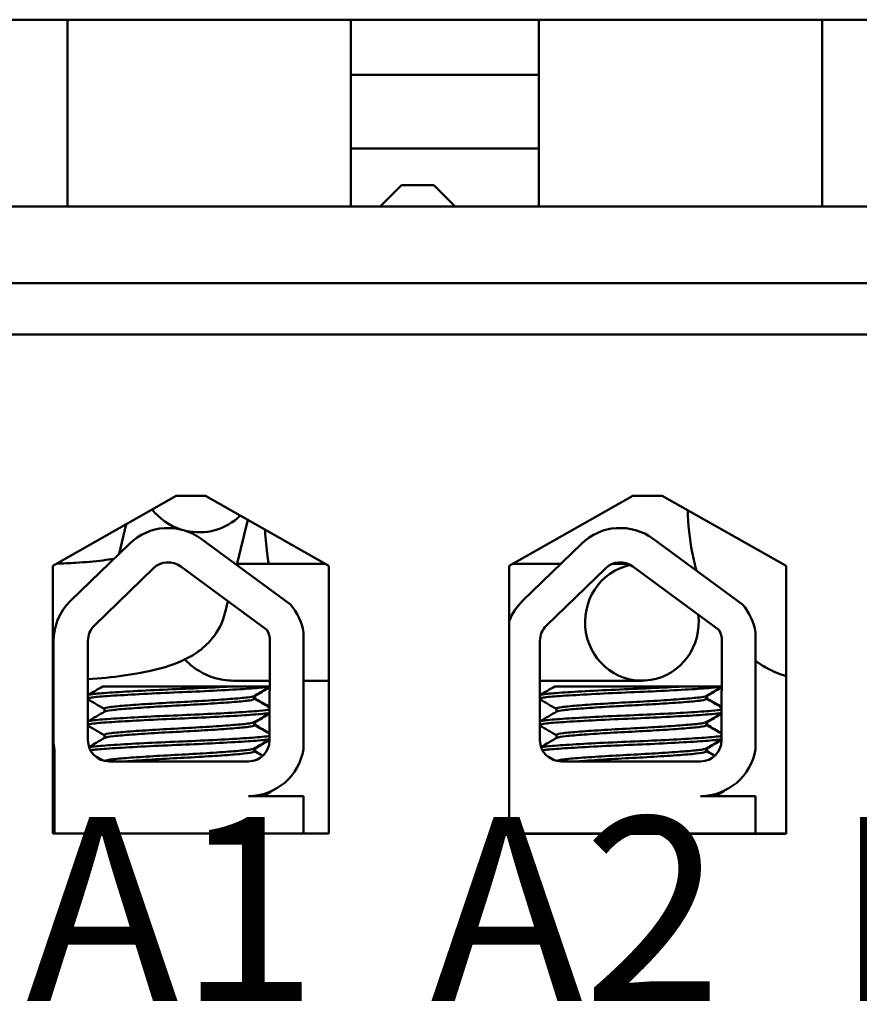
# Model space of a CAD drawing. Units: inches. Extents: x 0.05 to 2.15, y 0.02 to 1.67.
# Drawn here: x 1.31 to 1.35, y 0.3 to 0.35 of the extents above; entities that cross this region are included whole.
import ezdxf

# ---------------------------------------------------------------- set-up
doc = ezdxf.new("R2010")
doc.units = ezdxf.units.IN
doc.header["$LTSCALE"] = 0.1
doc.header["$MEASUREMENT"] = 0
doc.layers.add('Symbol (ANSI)', color=7, linetype='Continuous', lineweight=25)
doc.layers.add('Visible (ANSI)', color=7, linetype='Continuous', lineweight=50)
doc.styles.add('Note Text (ANSI)', font='tahoma.ttf')

msp = doc.modelspace()

# ---------------------------------------------------------------- linework, layer by layer
at = {"layer": 'Visible (ANSI)'}
for p, q in [((1.258185167309372, 0.3510050945734926), (1.498185167309373, 0.3510050945734926)), ((1.309685167309373, 0.3510050945734926), (1.309685167309373, 0.3408450945734925)), ((1.325085167309363, 0.3510050945734926), (1.32508516730936, 0.3408450945734926)), ((1.335285167309359, 0.3408450945734926), (1.335285167309363, 0.3510050945734926)), ((1.35068516730936, 0.3408450945734926), (1.35068516730936, 0.3510050945734926)), ((1.335285167309361, 0.3480050945734926), (1.325085167309363, 0.3480050945734926)), ((1.325085167309361, 0.3440050945734925), (1.33528516730936, 0.3440050945734925)), ((1.327825167309372, 0.3420050945734926), (1.326665167309372, 0.3408450945734925)), ((1.327825167309372, 0.3420050945734926), (1.329585167309372, 0.3420050945734926)), ((1.329585167309372, 0.3420050945734926), (1.330745167309372, 0.3408450945734925)), ((1.49870516730937, 0.3408450945734927), (1.258705167309372, 0.3408450945734925)), ((1.258705167309372, 0.3366850945734925), (1.49870516730937, 0.3366850945734927)), ((1.453705167309371, 0.3338850945734927), (1.305985167309372, 0.3338850945734926)), ((1.308885167309372, 0.3213250945734927), (1.315585167309372, 0.3251250945734926)), ((1.315585167309372, 0.3251250945734926), (1.317185167309372, 0.3251250945734926)), ((1.317185167309372, 0.3251250945734926), (1.323885167309372, 0.3213250945734926)), ((1.333682509541497, 0.3213122438991756), (1.340405167309372, 0.3251250945734926)), ((1.340405167309372, 0.3251250945734926), (1.342005167309372, 0.3251250945734927)), ((1.342005167309372, 0.3251250945734927), (1.348727825077246, 0.3213122438991756)), ((1.318878486726974, 0.3213626843609567), (1.31947896101367, 0.3238241369501588)), ((1.312481192931685, 0.3219743644503731), (1.312874811434485, 0.3235878778086315)), ((1.316946338888735, 0.3227843635110679), (1.321800129677646, 0.3192129322639198)), ((1.341512229243715, 0.3227843635110679), (1.346366020032626, 0.3192129322639198)), ((1.309839894331225, 0.3194104980564419), (1.313041327335688, 0.3225180779760829)), ((1.334405784686206, 0.3194104980564419), (1.337607217690667, 0.3225180779760829)), ((1.308885167309372, 0.3067650945734926), (1.308885167309372, 0.3213250945734927)), ((1.311141740414287, 0.3180693344742278), (1.31434317341875, 0.3211769143938687)), ((1.315838607090378, 0.3212788890871248), (1.320505118247411, 0.3178452586555302)), ((1.318896080082821, 0.3214348027051735), (1.323691734550882, 0.3214348027051735)), ((1.323885167309372, 0.3213250945734926), (1.323885167309372, 0.3067650945734926)), ((1.333682509541497, 0.3067522438991755), (1.333682509541497, 0.3213122438991756)), ((1.333898600067862, 0.3214348027051735), (1.336491226052517, 0.3214348027051735)), ((1.335707630769267, 0.3180693344742278), (1.338909063773729, 0.3211769143938687)), ((1.339320819031804, 0.3214348027051735), (1.340113213511212, 0.3214348027051735)), ((1.340404497445357, 0.3212788890871248), (1.34507100860239, 0.3178452586555302)), ((1.348727825077246, 0.3213122438991756), (1.348727825077246, 0.3067522438991755)), ((1.318246772108438, 0.3187731720073357), (1.318398537542196, 0.3193952859398605)), ((1.322500511166366, 0.3177020393191173), (1.322500511166366, 0.3113577100425246)), ((1.347066401521346, 0.3177020393191173), (1.347066401521346, 0.3113577100425247)), ((1.308920596077165, 0.3118450945734926), (1.308920596077165, 0.317236980726515)), ((1.310789692912067, 0.3118450945734926), (1.310789692912067, 0.317236980726515)), ((1.320677394621555, 0.317236980726515), (1.320655068683189, 0.3118227686351269)), ((1.335355583267047, 0.3118450945734926), (1.335355583267047, 0.317236980726515)), ((1.345243284976536, 0.317236980726515), (1.34522095903817, 0.3118227686351269)), ((1.318677687972182, 0.3147650945734926), (1.311602912754001, 0.3147650945734926)), ((1.318677687975404, 0.3147650945734926), (1.32066720160049, 0.3147650945734926)), ((1.318702601016406, 0.3150748027051736), (1.320668478706843, 0.3150748027051736)), ((1.322500511166366, 0.3150748027051736), (1.323885167309372, 0.3150748027051736)), ((1.335355583267047, 0.3150748027051736), (1.340896258740895, 0.3150748027051736)), ((1.343243578327163, 0.3147650945734926), (1.336168803108982, 0.3147650945734926)), ((1.343243578330385, 0.3147650945734926), (1.345233091955471, 0.3147650945734926)), ((1.319829322316327, 0.3142531290806158), (1.319829322316327, 0.3140865231449212)), ((1.319881144090789, 0.3142531290717438), (1.319881144090789, 0.3140865231449212)), ((1.344395212671307, 0.3142531290717439), (1.344395212671307, 0.3140865231449212)), ((1.344447034445769, 0.3142531290806158), (1.344447034445769, 0.3140865231449212)), ((1.311685091038721, 0.3135508088592069), (1.311685091038721, 0.3133842029230434)), ((1.336250981393702, 0.3135508088592069), (1.336250981393702, 0.3133842029323843)), ((1.319829322316327, 0.3128245576525133), (1.319829322316327, 0.3126579517163498)), ((1.319881144090789, 0.3128245576525133), (1.319881144090789, 0.3126579517163497)), ((1.344395212671307, 0.3128245576525134), (1.344395212671307, 0.3126579517163498)), ((1.344447034445769, 0.3128245576525133), (1.344447034445769, 0.3126579517163498)), ((1.311685091038721, 0.3121222374306355), (1.311685091038721, 0.3119556314944719)), ((1.336250981393702, 0.3121222374306356), (1.336250981393702, 0.3119556315038128)), ((1.308966576367257, 0.3067650945734926), (1.308966576367257, 0.3113193158031983)), ((1.319829322316327, 0.3113959862239419), (1.319829322316327, 0.3112293802877784)), ((1.319881144090789, 0.311395986214601), (1.319881144090789, 0.3112293802877784)), ((1.344395212671307, 0.3113959862146011), (1.344395212671307, 0.3112293802877784)), ((1.344447034445769, 0.3113959862239419), (1.344447034445769, 0.3112293802877784)), ((1.319517394621555, 0.3106850945734926), (1.311949692912067, 0.3106850945734926)), ((1.344083284976536, 0.3106850945734926), (1.336515583267047, 0.3106850945734926)), ((1.320809028451985, 0.3090865231449212), (1.320809028451985, 0.3090938593543776)), ((1.345374918806967, 0.3090865231449213), (1.345374918806967, 0.3090938593543776)), ((1.319517394621555, 0.3088036191167239), (1.322500511166366, 0.3088036191167239)), ((1.322500511166366, 0.3088036191167239), (1.322500511166366, 0.3067650945734926)), ((1.344083284976536, 0.3088036191167239), (1.347066401521346, 0.3088036191167239)), ((1.347066401521346, 0.308803619116724), (1.347066401521346, 0.3067650945734926)), ((1.323885167309372, 0.3067650945734926), (1.308885167309372, 0.3067650945734926)), ((1.337845551084495, 0.3067650945734926), (1.333682509541497, 0.3067650945734926)), ((1.348727825077246, 0.3067522438991755), (1.333682509541497, 0.3067522438991755)), ((1.344317061249018, 0.3067650945734926), (1.337845551084495, 0.3067650945734926)), ((1.347066401521346, 0.3067650945734926), (1.344317061249018, 0.3067650945734926)), ((1.348727825077246, 0.3067650945734926), (1.347066401521346, 0.3067650945734926))]:
    msp.add_line(p, q, dxfattribs=at)
for centre, radius, start, end in [((1.315151125916528, 0.3203445606461559), 0.0030290968349018, 53.65427346154323, 134.1477289543411), ((1.339717016271509, 0.3203445606461559), 0.0030290968349018, 53.65427346154323, 134.1477289543411), ((1.315151125916528, 0.3203445606461559), 0.00116, 53.65427346154294, 134.1477289543447), ((1.339717016271509, 0.3203445606461559), 0.00116, 53.65427346154294, 134.1477289543447), ((1.311949692912067, 0.317236980726515), 0.0030290968349018, 134.1477289543393, 180), ((1.319517394621555, 0.317236980726515), 0.003019149518403, 8.860908555740094, 40.8796944307021), ((1.336515583267047, 0.317236980726515), 0.0030290968349018, 134.1477289543393, 159.2744990390077), ((1.344083284976536, 0.317236980726515), 0.003019149518403, 8.860908555740094, 40.8796944307021), ((1.311949692912067, 0.317236980726515), 0.00116, 134.1477289543423, 180), ((1.336515583267047, 0.317236980726515), 0.00116, 134.1477289543423, 180), ((1.319517394621555, 0.317236980726515), 0.00116, 0, 31.62634799092256), ((1.344083284976536, 0.317236980726515), 0.00116, 0, 31.62634799092256), ((1.311949692912067, 0.3118450945734926), 0.0030290968349019, 180, 189.9958057119084), ((1.311949692912067, 0.3118450945734926), 0.00116, 180, 270), ((1.319517394621555, 0.3118227686351269), 0.0011376740616343, 270, 0), ((1.336515583267047, 0.3118450945734926), 0.00116, 180, 270), ((1.344083284976536, 0.3118227686351269), 0.0011376740616343, 270, 0), ((1.319517394621555, 0.3118227686351269), 0.003019149518403, 270, 351.1390914442586), ((1.344083284976536, 0.3118227686351269), 0.003019149518403, 270, 351.1390914442598)]:
    msp.add_arc(centre, radius, start, end, dxfattribs=at)
for centre, major_axis, ratio, start_param, end_param in [((1.316798717136849, 0.3262550046373915), (0.003089400002633, -0.0007536628050602), 0.9785792625867774, 4.030095642085942, 4.639432835852299), ((1.316798717136849, 0.3262550046373915), (0.0030894000026329, -0.0007536628050605), 0.9785792625867776, 4.72021898814, 5.743827909093668), ((1.340896258740895, 0.3182548027051735), (0, 0.00318), 0.9715071027578321, 0.2061081416285659, 4.840993797248837)]:
    msp.add_ellipse(centre, major_axis=major_axis, ratio=ratio, start_param=start_param, end_param=end_param, dxfattribs=at)
for points, knots in [([(1.343389637697049, 0.3243398725625713), (1.343404984045964, 0.3235672245073232), (1.343484855051202, 0.3227966660918574), (1.343695291922335, 0.3217102554268307), (1.343773123866342, 0.3213794487393213), (1.34386433670966, 0.3210536770299537)], [3.174897770009494, 3.174897770009494, 3.174897770009494, 3.174897770009494, 3.455751918948771, 3.455751918948771, 3.5806814683014, 3.5806814683014, 3.5806814683014, 3.5806814683014]), ([(1.320412654102747, 0.3232945796757572), (1.320417336556708, 0.3232133627885667), (1.320422443934647, 0.3231327787622622), (1.320461786936512, 0.3225637893612742), (1.320511513297646, 0.3221027037919932), (1.320585211159952, 0.321607929399309), (1.320599298881149, 0.3215197015158633), (1.320613777248524, 0.3214348027051735)], [3.380211976713797, 3.380211976713797, 3.380211976713797, 3.380211976713797, 3.425454258411303, 3.425454258411303, 3.702678842516772, 3.702678842516772, 3.765307848679459, 3.765307848679459, 3.765307848679459, 3.765307848679459]), ([(1.309089489729273, 0.3214409789310488), (1.309441872417134, 0.3214483014403309), (1.309791906072208, 0.3214621465667606), (1.310654871618875, 0.3215127841887158), (1.311153755517709, 0.3215581658907813), (1.311812483005005, 0.321640853567775), (1.312014306475295, 0.3216701691809517), (1.312199422934168, 0.321700854811089)], [3.245514071744955, 3.245514071744955, 3.245514071744955, 3.245514071744955, 3.430549511398035, 3.430549511398035, 3.715601483006313, 3.715601483006313, 3.853387708628615, 3.853387708628615, 3.853387708628615, 3.853387708628615]), ([(1.310789692912067, 0.3151510285912114), (1.311463258438419, 0.3151965894685706), (1.312115278287973, 0.3152622501778572), (1.313379879999531, 0.3154399339234317), (1.313985906661959, 0.3155526847817025), (1.315128105433385, 0.3158476691631662), (1.315654470223549, 0.3160103802298855), (1.316529352285537, 0.3164791106270193), (1.316827785554741, 0.31666187713016), (1.317311662943116, 0.3171041698462133), (1.317469668289474, 0.3172688453625148), (1.317863912550427, 0.3177888549669147), (1.318102974911441, 0.318210497925056), (1.318240512225793, 0.3187478243329568), (1.318243674399165, 0.3187604739373584), (1.318246772108438, 0.3187731720073357)], [3.472416699613338, 3.472416699613338, 3.472416699613338, 3.472416699613338, 3.769911184307751, 3.769911184307751, 4.084070449666731, 4.084070449666731, 4.398229715025711, 4.398229715025711, 4.54377588186342, 4.54377588186342, 4.609780886736148, 4.609780886736148, 4.709982968596601, 4.709982968596601, 4.712388980384691, 4.712388980384691, 4.712388980384691, 4.712388980384691]), ([(1.316054877897254, 0.3162300591960296), (1.316122974887403, 0.3161594974377373), (1.31619643958534, 0.3160883316154254), (1.316603904822879, 0.3157254562476464), (1.317053250605648, 0.3154204183680684), (1.31797174071888, 0.3151345215150405), (1.318336251729034, 0.3150748027051736), (1.318702601016406, 0.3150748027051736)], [4.47156611166292, 4.47156611166292, 4.47156611166292, 4.47156611166292, 4.504368527794828, 4.504368527794828, 4.638748548638117, 4.638748548638117, 4.712388980384688, 4.712388980384688, 4.712388980384688, 4.712388980384688]), ([(1.347066401521346, 0.3161459653082363), (1.347256730771553, 0.3160122902971001), (1.34745632026532, 0.3158875717769846), (1.347997766295562, 0.3155924648284619), (1.34835390848503, 0.3154391993760854), (1.348727825077246, 0.315323288817867)], [4.315871892825335, 4.315871892825335, 4.315871892825335, 4.315871892825335, 4.398229715025709, 4.398229715025709, 4.529651396502558, 4.529651396502558, 4.529651396502558, 4.529651396502558]), ([(1.318677687975404, 0.3147650945736807), (1.318640381466729, 0.3147629168854062), (1.318602683169207, 0.3147607349172166), (1.318028258472587, 0.3147277659092929), (1.317426205540815, 0.3146968375253801), (1.31616838122054, 0.314638630400297), (1.315525331013323, 0.3146135115096538), (1.314241181931105, 0.3145552168472776), (1.31361447292763, 0.3145235495791279), (1.312515125534715, 0.3144613928655815), (1.31204762854829, 0.3144314752384642), (1.311298818254689, 0.3143754267646657), (1.311028987329261, 0.3143485642252947), (1.310841791699834, 0.3143095853743747), (1.310810668567745, 0.314300911056506), (1.310789694091567, 0.3142921917295287)], [15.52097396502352, 15.52097396502352, 15.52097396502352, 15.52097396502352, 15.52974321664073, 15.52974321664073, 15.65325210989355, 15.65325210989355, 15.77470690086322, 15.77470690086322, 15.90163126617597, 15.90163126617597, 16.02372725604624, 16.02372725604624, 16.14844105152051, 16.14844105152051, 16.18368804721633, 16.18368804721633, 16.18368804721633, 16.18368804721633]), ([(1.31078969492099, 0.3141136202964429), (1.310824090563692, 0.3141279185660921), (1.31088571908486, 0.3141420726029808), (1.31115948425336, 0.3141848679670422), (1.311459038149235, 0.314210043188613), (1.312274513217553, 0.3142678794565679), (1.312792213970557, 0.3142995099522577), (1.313944006185949, 0.3143618350277046), (1.314562278347484, 0.3143919447021228), (1.315847155887024, 0.3144483608146941), (1.316501917325821, 0.3144746893225168), (1.31776187624222, 0.3145352008521453), (1.318353856626844, 0.3145668591994525), (1.319366560280869, 0.3146278015037113), (1.319783465642422, 0.3146564375847071), (1.320371484305175, 0.3147054327167731), (1.320563446213047, 0.3147301556091267), (1.32066716314865, 0.3147558264976566)], [10.31405349642737, 10.31405349642737, 10.31405349642737, 10.31405349642737, 10.37199064353002, 10.37199064353002, 10.49330724832725, 10.49330724832725, 10.6206743562083, 10.6206743562083, 10.74317532564488, 10.74317532564488, 10.8673667499158, 10.8673667499158, 10.99313212647244, 10.99313212647244, 11.11425178689031, 11.11425178689031, 11.21936101399644, 11.21936101399644, 11.21936101399644, 11.21936101399644]), ([(1.343243578330385, 0.3147650945736808), (1.343206271821709, 0.3147629168854062), (1.343168573524188, 0.3147607349172166), (1.342594148827567, 0.3147277659092929), (1.341992095895794, 0.3146968375253801), (1.34073427157552, 0.314638630400297), (1.340091221368303, 0.3146135115096538), (1.338807072286085, 0.3145552168472776), (1.33818036328261, 0.3145235495791279), (1.337081015889695, 0.3144613928655815), (1.336613518903271, 0.3144314752384642), (1.335864708609669, 0.3143754267646657), (1.335594877684241, 0.3143485642252947), (1.335407682054815, 0.3143095853743747), (1.335376558922725, 0.3143009110565061), (1.335355584446547, 0.3142921917295287)], [15.52097396502352, 15.52097396502352, 15.52097396502352, 15.52097396502352, 15.52974321664073, 15.52974321664073, 15.65325210989355, 15.65325210989355, 15.77470690086322, 15.77470690086322, 15.90163126617597, 15.90163126617597, 16.02372725604624, 16.02372725604624, 16.14844105152051, 16.14844105152051, 16.18368804721633, 16.18368804721633, 16.18368804721633, 16.18368804721633]), ([(1.335355585275971, 0.3141136202964429), (1.335389980918672, 0.3141279185660921), (1.33545160943984, 0.3141420726029808), (1.33572537460834, 0.3141848679670422), (1.336024928504216, 0.314210043188613), (1.336840403572534, 0.3142678794565679), (1.337358104325538, 0.3142995099522577), (1.338509896540929, 0.3143618350277046), (1.339128168702464, 0.3143919447021228), (1.340413046242004, 0.3144483608146941), (1.341067807680802, 0.3144746893225168), (1.342327766597202, 0.3145352008521453), (1.342919746981825, 0.3145668591994525), (1.343932450635849, 0.3146278015037113), (1.344349355997402, 0.3146564375847071), (1.344937374660156, 0.3147054327167731), (1.345129336568029, 0.3147301556091268), (1.34523305350363, 0.3147558264976566)], [10.31405349642736, 10.31405349642736, 10.31405349642736, 10.31405349642736, 10.37199064353002, 10.37199064353002, 10.49330724832725, 10.49330724832725, 10.6206743562083, 10.6206743562083, 10.74317532564488, 10.74317532564488, 10.8673667499158, 10.8673667499158, 10.99313212647244, 10.99313212647244, 11.11425178689031, 11.11425178689031, 11.21936101399643, 11.21936101399643, 11.21936101399643, 11.21936101399643]), ([(1.31980880612525, 0.3142412244447512), (1.319763512075718, 0.3142149419664859), (1.31964366656865, 0.3141892499367765), (1.319229837165284, 0.3141368908150143), (1.318912955706168, 0.3141099549225252), (1.318127383184764, 0.3140489525799727), (1.317665854750498, 0.3140173245976255), (1.316678213840932, 0.3139566942033232), (1.316164181567379, 0.3139289204956263), (1.315108577032005, 0.3138746426319661), (1.314577232754382, 0.3138441818926065), (1.313602273763014, 0.3137819781810881), (1.31316639046381, 0.3137508558837858), (1.312445833832188, 0.3136921491592002), (1.312164628217803, 0.3136669189712659), (1.311782792490655, 0.3136107801175091), (1.31168509131934, 0.3135809205374107), (1.311685091054337, 0.3135508088592069)], [-8.522840978433347, -8.522840978433347, -8.522840978433347, -8.522840978433347, -8.436619083152952, -8.436619083152952, -8.335015633041518, -8.335015633041518, -8.233001708886777, -8.233001708886777, -8.134690899554988, -8.134690899554988, -8.031857394179246, -8.031857394179246, -7.930946209747414, -7.930946209747414, -7.832313213974781, -7.832313213974781, -7.734067865463821, -7.734067865463821, -7.734067865463821, -7.734067865463821]), ([(1.344374696480231, 0.3142412244447512), (1.344329402430697, 0.3142149419664859), (1.344209556923632, 0.3141892499367765), (1.343795727520264, 0.3141368908150143), (1.343478846061149, 0.3141099549225252), (1.342693273539745, 0.3140489525799727), (1.342231745105479, 0.3140173245976255), (1.341244104195913, 0.3139566942033232), (1.340730071922359, 0.3139289204956263), (1.339674467386985, 0.3138746426319661), (1.339143123109362, 0.3138441818926065), (1.338168164117995, 0.3137819781810881), (1.33773228081879, 0.3137508558837858), (1.337011724187168, 0.3136921491592003), (1.336730518572784, 0.313666918971266), (1.336348682845635, 0.3136107801175092), (1.336250981674321, 0.3135809205374107), (1.336250981409319, 0.3135508088592069)], [-8.522840978433347, -8.522840978433347, -8.522840978433347, -8.522840978433347, -8.436619083152952, -8.436619083152952, -8.335015633041518, -8.335015633041518, -8.233001708886777, -8.233001708886777, -8.134690899554988, -8.134690899554988, -8.031857394179246, -8.031857394179246, -7.930946209747414, -7.930946209747414, -7.832313213974781, -7.832313213974781, -7.734067865463826, -7.734067865463826, -7.734067865463826, -7.734067865463826]), ([(1.31170560720021, 0.3133961075595506), (1.311753551438695, 0.3134239278760415), (1.311885000324427, 0.3134510709428629), (1.312319717469758, 0.3135033920005594), (1.312631021114857, 0.3135297961048201), (1.313405926920632, 0.3135897130031698), (1.31386679244446, 0.313621198325465), (1.314877254558153, 0.31368308304787), (1.315417850854922, 0.3137115601740498), (1.316477794765082, 0.3137667647500155), (1.316987380946694, 0.3137962208348737), (1.317950335820179, 0.3138579370243755), (1.318391283479906, 0.3138896568462881), (1.319110676255631, 0.313948989053595), (1.319386977709894, 0.3139743465779187), (1.319741797656764, 0.3140297311215134), (1.319829321922997, 0.3140580228957063), (1.319829322285797, 0.3140865231449212)], [-14.97021689566133, -14.97021689566133, -14.97021689566133, -14.97021689566133, -14.87874739662258, -14.87874739662258, -14.78035575444561, -14.78035575444561, -14.67857656278132, -14.67857656278132, -14.57526932124692, -14.57526932124692, -14.47601234029487, -14.47601234029487, -14.37286882992174, -14.37286882992174, -14.27294739852486, -14.27294739852486, -14.17975314913449, -14.17975314913449, -14.17975314913449, -14.17975314913449]), ([(1.336271497555192, 0.3133961075595506), (1.336319441793677, 0.3134239278760415), (1.336450890679407, 0.3134510709428629), (1.336885607824739, 0.3135033920005594), (1.337196911469838, 0.3135297961048201), (1.337971817275613, 0.3135897130031698), (1.33843268279944, 0.313621198325465), (1.339443144913132, 0.31368308304787), (1.339983741209902, 0.3137115601740499), (1.341043685120063, 0.3137667647500155), (1.341553271301674, 0.3137962208348737), (1.342516226175159, 0.3138579370243755), (1.342957173834886, 0.3138896568462881), (1.343676566610612, 0.313948989053595), (1.343952868064875, 0.3139743465779187), (1.344307688011745, 0.3140297311215134), (1.344395212277978, 0.3140580228957063), (1.344395212640778, 0.3140865231449212)], [-14.97021689566133, -14.97021689566133, -14.97021689566133, -14.97021689566133, -14.87874739662258, -14.87874739662258, -14.78035575444561, -14.78035575444561, -14.67857656278132, -14.67857656278132, -14.57526932124692, -14.57526932124692, -14.47601234029487, -14.47601234029487, -14.37286882992174, -14.37286882992174, -14.27294739852486, -14.27294739852486, -14.17975314913449, -14.17975314913449, -14.17975314913449, -14.17975314913449]), ([(1.320662003483209, 0.3135045677010768), (1.32055753542961, 0.3134794411664164), (1.320368458886438, 0.3134552480441802), (1.319773661727359, 0.3134055388142441), (1.319334677510325, 0.3133755942663366), (1.318293600073603, 0.3133135518912456), (1.317704335549988, 0.3132822686644952), (1.316464169947713, 0.3132230549208647), (1.315826835575099, 0.3131974779942947), (1.314538631162264, 0.3131408965275234), (1.313901377524784, 0.3131097491768009), (1.312759584627372, 0.3130475071420455), (1.312262510742605, 0.3130170126821374), (1.311455551462165, 0.3129598113277803), (1.311153094982009, 0.3129343099039615), (1.31088283791645, 0.3128914084741727), (1.310823280813399, 0.3128775819423754), (1.310789695126234, 0.3128636202953259)], [17.28347884031126, 17.28347884031126, 17.28347884031126, 17.28347884031126, 17.38624591975482, 17.38624591975482, 17.51244110625688, 17.51244110625688, 17.63661927784304, 17.63661927784304, 17.75730215326318, 17.75730215326318, 17.8835427303513, 17.8835427303513, 18.00633916026072, 18.00633916026072, 18.12901343121052, 18.12901343121052, 18.18549755122616, 18.18549755122616, 18.18549755122616, 18.18549755122616]), ([(1.310789694838383, 0.3126850488683207), (1.310837298552457, 0.3127048370190279), (1.310936969824177, 0.3127243100979313), (1.311314350735779, 0.3127712993792724), (1.311652918939177, 0.3127964481991462), (1.312525174772889, 0.3128548981837728), (1.313054300321945, 0.3128859199920377), (1.314242698315692, 0.3129481356915996), (1.31489276042559, 0.3129787091739244), (1.316187308312965, 0.3130333442469926), (1.316819055843718, 0.3130606270607719), (1.318035911818409, 0.3131210012837036), (1.31860644726989, 0.3131525738263456), (1.319585217478498, 0.3132138357837091), (1.319983498598007, 0.3132412095192019), (1.320447980450037, 0.3132874330944568), (1.320580069944335, 0.3133063677821229), (1.320661265299557, 0.3133258193504352)], [8.30993277865947, 8.30993277865947, 8.30993277865947, 8.30993277865947, 8.390122120334008, 8.390122120334008, 8.511529383689902, 8.511529383689902, 8.635389231320778, 8.635389231320778, 8.761800615500764, 8.761800615500764, 8.88257659179171, 8.88257659179171, 9.007826256604966, 9.007826256604966, 9.13331660577653, 9.13331660577653, 9.213100639000363, 9.213100639000363, 9.213100639000363, 9.213100639000363]), ([(1.345227893838189, 0.3135045677010768), (1.345123425784589, 0.3134794411664165), (1.34493434924142, 0.3134552480441802), (1.344339552082339, 0.3134055388142441), (1.343900567865305, 0.3133755942663366), (1.342859490428583, 0.3133135518912456), (1.342270225904969, 0.3132822686644953), (1.341030060302695, 0.3132230549208648), (1.34039272593008, 0.3131974779942947), (1.339104521517244, 0.3131408965275234), (1.338467267879764, 0.3131097491768009), (1.337325474982353, 0.3130475071420455), (1.336828401097585, 0.3130170126821375), (1.336021441817145, 0.3129598113277803), (1.335718985336989, 0.3129343099039616), (1.33544872827143, 0.3128914084741727), (1.335389171168379, 0.3128775819423754), (1.335355585481215, 0.3128636202953259)], [17.28347884031126, 17.28347884031126, 17.28347884031126, 17.28347884031126, 17.38624591975482, 17.38624591975482, 17.51244110625688, 17.51244110625688, 17.63661927784304, 17.63661927784304, 17.75730215326318, 17.75730215326318, 17.8835427303513, 17.8835427303513, 18.00633916026072, 18.00633916026072, 18.12901343121052, 18.12901343121052, 18.18549755122617, 18.18549755122617, 18.18549755122617, 18.18549755122617]), ([(1.335355585193362, 0.3126850488683207), (1.335403188907437, 0.312704837019028), (1.335502860179159, 0.3127243100979313), (1.335880241090759, 0.3127712993792724), (1.336218809294157, 0.3127964481991462), (1.337091065127869, 0.3128548981837728), (1.337620190676926, 0.3128859199920377), (1.338808588670672, 0.3129481356915996), (1.339458650780571, 0.3129787091739244), (1.340753198667947, 0.3130333442469926), (1.341384946198699, 0.313060627060772), (1.342601802173389, 0.3131210012837036), (1.343172337624872, 0.3131525738263456), (1.34415110783348, 0.3132138357837092), (1.344549388952988, 0.3132412095192019), (1.345013870805017, 0.3132874330944568), (1.345145960299316, 0.3133063677821229), (1.345227155654537, 0.3133258193504352)], [8.30993277865947, 8.30993277865947, 8.30993277865947, 8.30993277865947, 8.390122120334008, 8.390122120334008, 8.511529383689902, 8.511529383689902, 8.635389231320778, 8.635389231320778, 8.761800615500764, 8.761800615500764, 8.88257659179171, 8.88257659179171, 9.007826256604966, 9.007826256604966, 9.13331660577653, 9.13331660577653, 9.213100639000363, 9.213100639000363, 9.213100639000363, 9.213100639000363]), ([(1.319808805420369, 0.3128126530203183), (1.319771406932565, 0.3127909523905954), (1.319683112242407, 0.3127696107888349), (1.319353242569949, 0.3127206614514534), (1.319067958451913, 0.3126950784681343), (1.31833362020577, 0.3126353589121995), (1.317887783805752, 0.312603642100318), (1.316918853376074, 0.3125421441471599), (1.31640805805096, 0.3125128914080998), (1.315344719179787, 0.312458039831703), (1.314802058137656, 0.3124287859340663), (1.313796572319104, 0.3123665485022767), (1.313342037394489, 0.3123351421893919), (1.312581253379759, 0.3122755337094078), (1.312277805086217, 0.312249560184543), (1.311834585871928, 0.3121935322433067), (1.311707662036224, 0.3121625256656013), (1.311686005183333, 0.3121280649991835), (1.311685091045623, 0.312125150185545), (1.311685091103876, 0.3121222374306356)], [-6.893525974785214, -6.893525974785214, -6.893525974785214, -6.893525974785214, -6.82225914972928, -6.82225914972928, -6.722289658750217, -6.722289658750217, -6.619669773552303, -6.619669773552303, -6.520906464068849, -6.520906464068849, -6.417268305015786, -6.417268305015786, -6.316031627803398, -6.316031627803398, -6.217952955444776, -6.217952955444776, -6.115255454006096, -6.115255454006096, -6.105764117867143, -6.105764117867143, -6.105764117867143, -6.105764117867143]), ([(1.311705607088042, 0.3119675361316378), (1.311707445707734, 0.3119686030367575), (1.311709408161052, 0.3119696695409371), (1.311772845186669, 0.3120020824236537), (1.311940166707764, 0.3120324116341393), (1.312456116130001, 0.3120863100470925), (1.312791992069864, 0.3121145959662364), (1.313610597572768, 0.3121754378226352), (1.314090255487639, 0.3122070963823618), (1.315114909389257, 0.3122678181623253), (1.315649245910137, 0.3122943736365953), (1.316697957889517, 0.3123506613487674), (1.317202643357857, 0.3123807085158297), (1.318144474652541, 0.3124429951490941), (1.31856882226217, 0.3124746567944366), (1.319240200626057, 0.3125327091791528), (1.319488236181252, 0.3125578595706421), (1.31976677376598, 0.3126098636016335), (1.319829320422952, 0.3126338589430073), (1.319829321786301, 0.3126579517163499)], [-16.60351358378304, -16.60351358378304, -16.60351358378304, -16.60351358378304, -16.60000645187687, -16.60000645187687, -16.49687849069104, -16.49687849069104, -16.39819251379267, -16.39819251379267, -16.29574901240785, -16.29574901240785, -16.19426261481376, -16.19426261481376, -16.09444988186919, -16.09444988186919, -15.99068953168574, -15.99068953168574, -15.89167662815083, -15.89167662815083, -15.81274282838597, -15.81274282838597, -15.81274282838597, -15.81274282838597]), ([(1.344374695775349, 0.3128126530203183), (1.344337297287544, 0.3127909523905954), (1.344249002597388, 0.3127696107888349), (1.343919132924929, 0.3127206614514534), (1.343633848806892, 0.3126950784681343), (1.34289951056075, 0.3126353589121996), (1.342453674160734, 0.312603642100318), (1.341484743731054, 0.3125421441471599), (1.340973948405941, 0.3125128914080999), (1.339910609534767, 0.3124580398317031), (1.339367948492637, 0.3124287859340663), (1.338362462674084, 0.3123665485022767), (1.337907927749468, 0.3123351421893921), (1.337147143734739, 0.3122755337094078), (1.336843695441197, 0.312249560184543), (1.336400476226907, 0.3121935322433067), (1.336273552391205, 0.3121625256656013), (1.336251895538314, 0.3121280649991835), (1.336250981400604, 0.312125150185545), (1.336250981458857, 0.3121222374306356)], [-6.893525974785215, -6.893525974785215, -6.893525974785215, -6.893525974785215, -6.82225914972928, -6.82225914972928, -6.722289658750217, -6.722289658750217, -6.619669773552303, -6.619669773552303, -6.520906464068849, -6.520906464068849, -6.417268305015786, -6.417268305015786, -6.316031627803398, -6.316031627803398, -6.217952955444776, -6.217952955444776, -6.115255454006096, -6.115255454006096, -6.105764117867143, -6.105764117867143, -6.105764117867143, -6.105764117867143]), ([(1.336271497443024, 0.3119675361316379), (1.336273336062714, 0.3119686030367576), (1.336275298516032, 0.3119696695409371), (1.336338735541649, 0.3120020824236537), (1.336506057062744, 0.3120324116341393), (1.337022006484981, 0.3120863100470925), (1.337357882424843, 0.3121145959662364), (1.338176487927748, 0.3121754378226353), (1.338656145842619, 0.3122070963823618), (1.339680799744237, 0.3122678181623253), (1.340215136265119, 0.3122943736365953), (1.341263848244498, 0.3123506613487674), (1.341768533712839, 0.3123807085158297), (1.342710365007522, 0.3124429951490941), (1.34313471261715, 0.3124746567944366), (1.343806090981038, 0.3125327091791528), (1.344054126536232, 0.3125578595706422), (1.34433266412096, 0.3126098636016335), (1.344395210777932, 0.3126338589430073), (1.344395212141281, 0.3126579517163499)], [-16.60351358378304, -16.60351358378304, -16.60351358378304, -16.60351358378304, -16.60000645187687, -16.60000645187687, -16.49687849069104, -16.49687849069104, -16.39819251379267, -16.39819251379267, -16.29574901240785, -16.29574901240785, -16.19426261481376, -16.19426261481376, -16.09444988186919, -16.09444988186919, -15.99068953168574, -15.99068953168574, -15.89167662815083, -15.89167662815083, -15.81274282838597, -15.81274282838597, -15.81274282838597, -15.81274282838597]), ([(1.320656105912118, 0.3120745999612962), (1.320570481002234, 0.3120546333343354), (1.320431197212039, 0.3120352302680544), (1.319948731182442, 0.3119886705278353), (1.319541900307196, 0.3119608497189823), (1.318549768042589, 0.3118993289803364), (1.317975522708885, 0.311867797650776), (1.316754210262692, 0.3118076315462328), (1.316121543654215, 0.3117807552614703), (1.31482797903547, 0.3117257590605715), (1.314179991475495, 0.3116950691146508), (1.312999638547257, 0.3116328244647998), (1.312476183859971, 0.3116018876741535), (1.311615705263465, 0.3115436591826395), (1.311283630564971, 0.3115185396421903), (1.31097639011922, 0.3114787129064878), (1.31090737113031, 0.3114670998739232), (1.310857141437005, 0.3114553163004986)], [19.28613086478872, 19.28613086478872, 19.28613086478872, 19.28613086478872, 19.36795012270721, 19.36795012270721, 19.49372360373203, 19.49372360373203, 19.61856374219497, 19.61856374219497, 19.73905383769248, 19.73905383769248, 19.86522023721389, 19.86522023721389, 19.98867508213778, 19.98867508213778, 20.1100411019579, 20.1100411019579, 20.15835169296272, 20.15835169296272, 20.15835169296272, 20.15835169296272]), ([(1.345221996267097, 0.3120745999612962), (1.345136371357214, 0.3120546333343354), (1.34499708756702, 0.3120352302680544), (1.344514621537422, 0.3119886705278354), (1.344107790662178, 0.3119608497189823), (1.343115658397569, 0.3118993289803364), (1.342541413063865, 0.3118677976507761), (1.341320100617672, 0.3118076315462328), (1.340687434009195, 0.3117807552614703), (1.33939386939045, 0.3117257590605715), (1.338745881830477, 0.3116950691146508), (1.337565528902238, 0.3116328244647998), (1.337042074214952, 0.3116018876741535), (1.336181595618445, 0.3115436591826395), (1.335849520919952, 0.3115185396421903), (1.3355422804742, 0.3114787129064878), (1.33547326148529, 0.3114670998739232), (1.335423031791985, 0.3114553163004987)], [19.28613086478872, 19.28613086478872, 19.28613086478872, 19.28613086478872, 19.36795012270721, 19.36795012270721, 19.49372360373203, 19.49372360373203, 19.61856374219497, 19.61856374219497, 19.73905383769248, 19.73905383769248, 19.86522023721389, 19.86522023721389, 19.98867508213778, 19.98867508213778, 20.1100411019579, 20.1100411019579, 20.15835169296272, 20.15835169296272, 20.15835169296272, 20.15835169296272]), ([(1.310930321930892, 0.3112914891791392), (1.310999916723552, 0.3113037538451523), (1.311090178989664, 0.3113157627939301), (1.31146118793547, 0.3113548736106927), (1.311829055653954, 0.3113806629609287), (1.312754362347004, 0.3114400883155373), (1.313308333684928, 0.3114714345973011), (1.314531253442366, 0.3115334051053368), (1.315189553591292, 0.3115628365786303), (1.316487836442908, 0.3116169615649158), (1.317115722457117, 0.3116460293306127), (1.318310473954843, 0.3117073080203485), (1.318862338294639, 0.3117389986053185), (1.319778495147238, 0.3117990007581839), (1.320137763230992, 0.3118248164677401), (1.320501898347211, 0.3118670943406006), (1.320592872011085, 0.3118813378961625), (1.320655368222023, 0.3118958569849439)], [6.352566517342228, 6.352566517342228, 6.352566517342228, 6.352566517342228, 6.403722392055356, 6.403722392055356, 6.524549246601605, 6.524549246601605, 6.649113582816329, 6.649113582816329, 6.775553882631009, 6.775553882631009, 6.897002417147257, 6.897002417147257, 7.023181009838037, 7.023181009838037, 7.146706113639138, 7.146706113639138, 7.206414155271813, 7.206414155271813, 7.206414155271813, 7.206414155271813]), ([(1.335496212285872, 0.3112914891791392), (1.335565807078533, 0.3113037538451523), (1.335656069344645, 0.3113157627939301), (1.336027078290449, 0.3113548736106927), (1.336394946008934, 0.3113806629609287), (1.337320252701984, 0.3114400883155373), (1.337874224039907, 0.3114714345973011), (1.339097143797347, 0.3115334051053368), (1.339755443946271, 0.3115628365786303), (1.341053726797887, 0.3116169615649158), (1.341681612812097, 0.3116460293306127), (1.342876364309824, 0.3117073080203485), (1.34342822864962, 0.3117389986053186), (1.34434438550222, 0.3117990007581839), (1.344703653585972, 0.3118248164677401), (1.345067788702192, 0.3118670943406006), (1.345158762366065, 0.3118813378961625), (1.345221258577004, 0.311895856984944)], [6.352566517342228, 6.352566517342228, 6.352566517342228, 6.352566517342228, 6.403722392055356, 6.403722392055356, 6.524549246601605, 6.524549246601605, 6.649113582816329, 6.649113582816329, 6.775553882631009, 6.775553882631009, 6.897002417147257, 6.897002417147257, 7.023181009838037, 7.023181009838037, 7.146706113639138, 7.146706113639138, 7.206414155271812, 7.206414155271812, 7.206414155271812, 7.206414155271812]), ([(1.319808804759385, 0.3113840815956276), (1.319778624230439, 0.3113665689149779), (1.319715254351569, 0.3113492645648541), (1.319454607983854, 0.3113036570757328), (1.319196930536622, 0.3112785242005525), (1.31850901830235, 0.3112200253611316), (1.31807880437935, 0.3111883321547024), (1.317129374340092, 0.3111262196773079), (1.316622829190202, 0.3110963654067226), (1.315570194937049, 0.3110404422754095), (1.315033772870705, 0.3110133216031908), (1.314013716481787, 0.3109521949276077), (1.313540269685264, 0.3109205826618274), (1.312736434341785, 0.3108600482256074), (1.312408916107165, 0.3108324904085688), (1.311911284657349, 0.3107780424534098), (1.311754093650202, 0.310747524208769), (1.311701383109182, 0.3107149734804281), (1.311699684570751, 0.3107138376242329), (1.311698126068355, 0.3107127014788598)], [-5.26629949710198, -5.26629949710198, -5.26629949710198, -5.26629949710198, -5.208783959076433, -5.208783959076433, -5.109898281986311, -5.109898281986311, -5.006758064290073, -5.006758064290073, -4.907528110059086, -4.907528110059086, -4.805870185481436, -4.805870185481436, -4.704053505334107, -4.704053505334107, -4.605907126761032, -4.605907126761032, -4.503210281749653, -4.503210281749653, -4.499498384173405, -4.499498384173405, -4.499498384173405, -4.499498384173405]), ([(1.312797601870682, 0.310685094596395), (1.312976941927454, 0.3106997235997221), (1.313174510920222, 0.3107147707206106), (1.313826893206295, 0.3107614501131764), (1.314324150809196, 0.310793170108455), (1.315361365844956, 0.3108526157404277), (1.315889766158369, 0.3108780310394352), (1.316925968984999, 0.3109353968922469), (1.31742378458083, 0.3109659718288428), (1.318334221473212, 0.3110282575335357), (1.318735244937682, 0.3110593667914053), (1.319355683602094, 0.3111157686704939), (1.319576708608662, 0.3111414827617376), (1.319787355660094, 0.3111899420862993), (1.319829319904524, 0.3112096452554467), (1.319829320941038, 0.3112293802877786)], [-18.06696309299477, -18.06696309299477, -18.06696309299477, -18.06696309299477, -18.01688848250502, -18.01688848250502, -17.91379402899712, -17.91379402899712, -17.81376209887645, -17.81376209887645, -17.71338393589159, -17.71338393589159, -17.6102764849105, -17.6102764849105, -17.51175514029055, -17.51175514029055, -17.44704059067094, -17.44704059067094, -17.44704059067094, -17.44704059067094]), ([(1.344374695114366, 0.3113840815956276), (1.344344514585419, 0.3113665689149779), (1.344281144706549, 0.3113492645648541), (1.344020498338834, 0.3113036570757328), (1.343762820891602, 0.3112785242005525), (1.343074908657331, 0.3112200253611316), (1.342644694734332, 0.3111883321547024), (1.341695264695071, 0.3111262196773079), (1.341188719545184, 0.3110963654067226), (1.340136085292029, 0.3110404422754096), (1.339599663225686, 0.3110133216031908), (1.338579606836767, 0.3109521949276077), (1.338106160040245, 0.3109205826618274), (1.337302324696765, 0.3108600482256074), (1.336974806462146, 0.3108324904085688), (1.33647717501233, 0.3107780424534098), (1.336319984005182, 0.310747524208769), (1.336267273464164, 0.3107149734804281), (1.336265574925731, 0.3107138376242329), (1.336264016423335, 0.3107127014788598)], [-5.266299497101976, -5.266299497101976, -5.266299497101976, -5.266299497101976, -5.208783959076433, -5.208783959076433, -5.109898281986311, -5.109898281986311, -5.006758064290073, -5.006758064290073, -4.907528110059086, -4.907528110059086, -4.805870185481436, -4.805870185481436, -4.704053505334107, -4.704053505334107, -4.605907126761032, -4.605907126761032, -4.503210281749653, -4.503210281749653, -4.499498384173407, -4.499498384173407, -4.499498384173407, -4.499498384173407]), ([(1.337363492225662, 0.310685094596395), (1.337542832282434, 0.3106997235997222), (1.337740401275202, 0.3107147707206106), (1.338392783561276, 0.3107614501131764), (1.338890041164175, 0.3107931701084551), (1.339927256199936, 0.3108526157404277), (1.340455656513349, 0.3108780310394352), (1.341491859339978, 0.3109353968922469), (1.34198967493581, 0.3109659718288428), (1.342900111828192, 0.3110282575335357), (1.343301135292662, 0.3110593667914053), (1.343921573957074, 0.3111157686704941), (1.344142598963643, 0.3111414827617377), (1.344353246015074, 0.3111899420862993), (1.344395210259504, 0.3112096452554468), (1.344395211296018, 0.3112293802877786)], [-18.06696309299478, -18.06696309299478, -18.06696309299478, -18.06696309299478, -18.01688848250502, -18.01688848250502, -17.91379402899712, -17.91379402899712, -17.81376209887645, -17.81376209887645, -17.71338393589159, -17.71338393589159, -17.6102764849105, -17.6102764849105, -17.51175514029055, -17.51175514029055, -17.44704059067094, -17.44704059067094, -17.44704059067094, -17.44704059067094])]:
    msp.add_open_spline(points, degree=3, knots=knots, dxfattribs=at)
for points in [[(1.308885167309372, 0.3150769803571214), (1.308896977106122, 0.3150771120990782), (1.308908786732674, 0.3150772498145962), (1.308920596077165, 0.3150773935024895)], [(1.310789692912067, 0.3142936832626638), (1.31106081009556, 0.3144507439630698), (1.31133189133842, 0.3146078666703826), (1.311602911289958, 0.3147650945734926)], [(1.32066709331679, 0.31473883494196), (1.320380945659977, 0.3145730542008192), (1.320094839430435, 0.3144072019899435), (1.319808806271091, 0.3142412244439045)], [(1.335355583267047, 0.3142936832626638), (1.335626700450541, 0.3144507439630698), (1.3358977816934, 0.3146078666703827), (1.336168801644939, 0.3147650945734926)], [(1.34523298367163, 0.3147388349077374), (1.344946836198261, 0.3145730538626517), (1.34466072978042, 0.3144072019870447), (1.344374696626073, 0.3142412244439045)], [(1.319860627899712, 0.3142412244447511), (1.319852553333643, 0.314236539069753), (1.319842109510301, 0.3142318724593045), (1.319829321511182, 0.3142272306524283)], [(1.320666969212491, 0.3147087386931277), (1.320398142141917, 0.3145529809074467), (1.32012935266612, 0.3143971582985119), (1.319860628045554, 0.3142412244439044)], [(1.344426518254693, 0.3142412244447512), (1.344418443688623, 0.314236539069753), (1.34440799986528, 0.3142318724593045), (1.344395211866162, 0.3142272306524283)], [(1.345232859567472, 0.3147087386931277), (1.344964032496897, 0.3145529809074467), (1.3446952430211, 0.3143971582985119), (1.344426518400534, 0.3142412244439045)], [(1.311685091038721, 0.313538843366799), (1.311386691727642, 0.3137119883558552), (1.311088213841451, 0.3138849985548513), (1.310789692912067, 0.3140579344568811)], [(1.319829322316327, 0.3140984886373291), (1.320106976728268, 0.3139373807917947), (1.320384699169905, 0.3137763896464043), (1.320662461016672, 0.3136154664678284)], [(1.319874088798557, 0.314072514102282), (1.319878786621032, 0.3140771741733098), (1.319881144000718, 0.3140818458516403), (1.31988114406026, 0.3140865231449212)], [(1.319881144090789, 0.31409848864667), (1.320141572327568, 0.313947376450582), (1.320402060677789, 0.3137963673773525), (1.320662584530438, 0.3136454195079545)], [(1.336250981393702, 0.3135388433574582), (1.335952581966332, 0.3137119881490481), (1.335654104122952, 0.3138849984223177), (1.335355583267047, 0.3140579344523314)], [(1.344395212671307, 0.31409848864667), (1.344672867177968, 0.3139373809926989), (1.34495058981904, 0.3137763902206089), (1.345228351372059, 0.3136154665664555)], [(1.344439979207364, 0.3140725141556744), (1.344444676994019, 0.3140771742089934), (1.3444470343557, 0.3140818458695036), (1.344447034415239, 0.3140865231449212)], [(1.344447034449844, 0.3140984886443052), (1.344707462685265, 0.3139473764490067), (1.344967951034128, 0.3137963673765651), (1.345228474885419, 0.3136454195079546)], [(1.310789692912067, 0.3128651118329613), (1.31109505535186, 0.3130420110844839), (1.311400372752925, 0.3132189880774759), (1.31170560708396, 0.3133961075602255)], [(1.320661188381001, 0.3133068425114149), (1.320377009500149, 0.3131422012974379), (1.320092871911975, 0.312977488861975), (1.319808806271189, 0.3128126530153894)], [(1.320661064276414, 0.3132767461924761), (1.32039420567651, 0.3131221284840759), (1.320127385137692, 0.3129674451647588), (1.31986062804565, 0.3128126530153894)], [(1.335355583267047, 0.312865111837511), (1.335660945630303, 0.3130420112191542), (1.335966263108564, 0.3132189880778586), (1.33627149743894, 0.3133961075602256)], [(1.345227078735982, 0.3133068425114149), (1.344942899855129, 0.3131422012974379), (1.344658762266957, 0.312977488861975), (1.34437469662617, 0.3128126530153894)], [(1.345226954631395, 0.3132767461924762), (1.34496009603149, 0.3131221284840759), (1.344693275492672, 0.3129674451647589), (1.34442651840063, 0.3128126530153894)], [(1.311685091038721, 0.3121102719382276), (1.311386691727642, 0.3122834169272838), (1.311088213841451, 0.3124564271262799), (1.310789692912067, 0.3126293630283097)], [(1.31986062719483, 0.3128126530203182), (1.319852555966204, 0.3128079696559867), (1.319842114146785, 0.3128033030140891), (1.319829320860363, 0.3127986592299655)], [(1.319829322316327, 0.3126699172087576), (1.320105018554272, 0.3125099455857358), (1.320380781865731, 0.3123500890225933), (1.320656584227504, 0.3121902998098299)], [(1.319874087993627, 0.3126439426764752), (1.319878787694169, 0.3126486046441448), (1.319881143296196, 0.3126532763456955), (1.319881143560762, 0.3126579517163499)], [(1.319881144090789, 0.3126699172180985), (1.320139614115078, 0.3125199412651201), (1.320398143371008, 0.3123700669223525), (1.320656707742353, 0.3122202531126585)], [(1.336250981393702, 0.3121102719288868), (1.335952581966332, 0.3122834167204767), (1.335654104122952, 0.3124564269937462), (1.335355583267047, 0.31262936302376)], [(1.34442651754981, 0.3128126530203182), (1.344418446321185, 0.3128079696559867), (1.344408004501765, 0.3128033030140891), (1.344395211215344, 0.3127986592299655)], [(1.344395212671307, 0.3126699172180985), (1.344670909001199, 0.312509945786511), (1.344946672529969, 0.3123500896320219), (1.345222474582949, 0.3121902999224572)], [(1.344439978402432, 0.3126439427298676), (1.344444678067136, 0.3126486046798141), (1.344447033651176, 0.3126532763635442), (1.344447033915744, 0.3126579517163499)], [(1.344447034449844, 0.3126699172157338), (1.344705504472778, 0.3125199412635447), (1.344964033727346, 0.3123700669215652), (1.345222598097335, 0.3122202531126585)], [(1.310851259657343, 0.3114722080157832), (1.31113609383424, 0.3116372284412429), (1.311420886598847, 0.3118023202960687), (1.311705607083972, 0.3119675361316617)], [(1.320655283444877, 0.3118748499990978), (1.320373073447573, 0.3117113481606963), (1.320090904382315, 0.3115477757275058), (1.31980880627123, 0.3113840815868421)], [(1.320655159338159, 0.3118447531639908), (1.320390270029765, 0.3116912743037185), (1.320125417532754, 0.3115377319866082), (1.319860628045692, 0.3113840815868421)], [(1.335417149984735, 0.3114722080970563), (1.335701983870551, 0.3116372290117499), (1.335986776958731, 0.3118023202989142), (1.336271497438954, 0.3119675361316617)], [(1.345221173799377, 0.3118748498827192), (1.344938964123123, 0.3117113475313605), (1.344656794720306, 0.3115477757176481), (1.34437469662621, 0.3113840815868422)], [(1.34522104969314, 0.3118447531639908), (1.344956160384745, 0.3116912743037185), (1.344691307887734, 0.3115377319866082), (1.344426518400672, 0.3113840815868421)], [(1.319860626533846, 0.3113840815956275), (1.319852558571184, 0.311379400045683), (1.31984211883721, 0.3113747333834169), (1.319829320861126, 0.3113700878013867)], [(1.319829322316327, 0.3112413457801862), (1.319979852398116, 0.3111540013112268), (1.320130402475577, 0.3110666911434291), (1.320280967987339, 0.3109794075110641)], [(1.319874087607493, 0.3112153712492282), (1.319878788922083, 0.3112200350718131), (1.31988114247004, 0.31122470678635), (1.319881142715499, 0.3112293802877786)], [(1.319881144090789, 0.3112413457801862), (1.32002104728357, 0.3111601675204397), (1.320160967748429, 0.3110790188897266), (1.320300901823457, 0.3109978936536393)], [(1.344426516888827, 0.3113840815956275), (1.344418448926165, 0.311379400045683), (1.344408009192191, 0.3113747333834169), (1.344395211216105, 0.3113700878013867)], [(1.344395212671307, 0.3112413457801862), (1.344545742753096, 0.3111540013112268), (1.344696292830557, 0.3110666911434291), (1.34484685834232, 0.3109794075110641)], [(1.344439977962474, 0.3112153712492282), (1.344444679277063, 0.3112200350718131), (1.34444703282502, 0.31122470678635), (1.34444703307048, 0.3112293802877786)], [(1.344447034445769, 0.3112413457801862), (1.34458693763855, 0.3111601675204397), (1.34472685810341, 0.3110790188897267), (1.344866792178437, 0.3109978936536393)], [(1.311567752643117, 0.310749776523356), (1.311441441369086, 0.3108230487026092), (1.311315116852247, 0.3108962981539709), (1.311188781787012, 0.3109695294646809)], [(1.336133641652018, 0.3107497769927387), (1.336007332005382, 0.3108230477651537), (1.335881009106467, 0.310896295791406), (1.335754675941385, 0.310969526162827)], [(1.320708290302806, 0.3090484162258515), (1.32056747013645, 0.3089668360863123), (1.320426659693475, 0.3088852391666481), (1.320285862703767, 0.308803619116724)], [(1.320792220923372, 0.3090670171836761), (1.320640696784552, 0.308979239616546), (1.320489184037606, 0.3088914423864439), (1.320337686435459, 0.3088036191167239)], [(1.320682026031845, 0.3090332005851281), (1.320766510260037, 0.309050708137243), (1.320809025802512, 0.3090685968769639), (1.320809027171252, 0.3090865231449214)], [(1.34527418078081, 0.3090484162786598), (1.345133361132054, 0.3089668362823217), (1.344992551527107, 0.3088852389562281), (1.344851755015977, 0.308803619116724)], [(1.345358111278352, 0.3090670171836761), (1.345206587139532, 0.308979239616546), (1.345055074392586, 0.3088914423864439), (1.344903576790438, 0.3088036191167239)], [(1.345247916542164, 0.3090332006173188), (1.345332400667132, 0.3090507081591707), (1.345374916157494, 0.3090685968879508), (1.345374917526234, 0.3090865231449214)]]:
    msp.add_open_spline(points, degree=3, dxfattribs=at)

# ---------------------------------------------------------------- texts
at = {"layer": 'Symbol (ANSI)', "insert": (1.307422259462876, 0.3076592903372055), "char_height": 0.010000000319143, "width": 0.1414910920961635, "attachment_point": 1, "style": 'Note Text (ANSI)'}
msp.add_mtext('\\fTahoma|b0|i0;\\H0.0100;A1  A2  B1   B2  C1  C2', dxfattribs=at)

doc.saveas('drawing.dxf')
